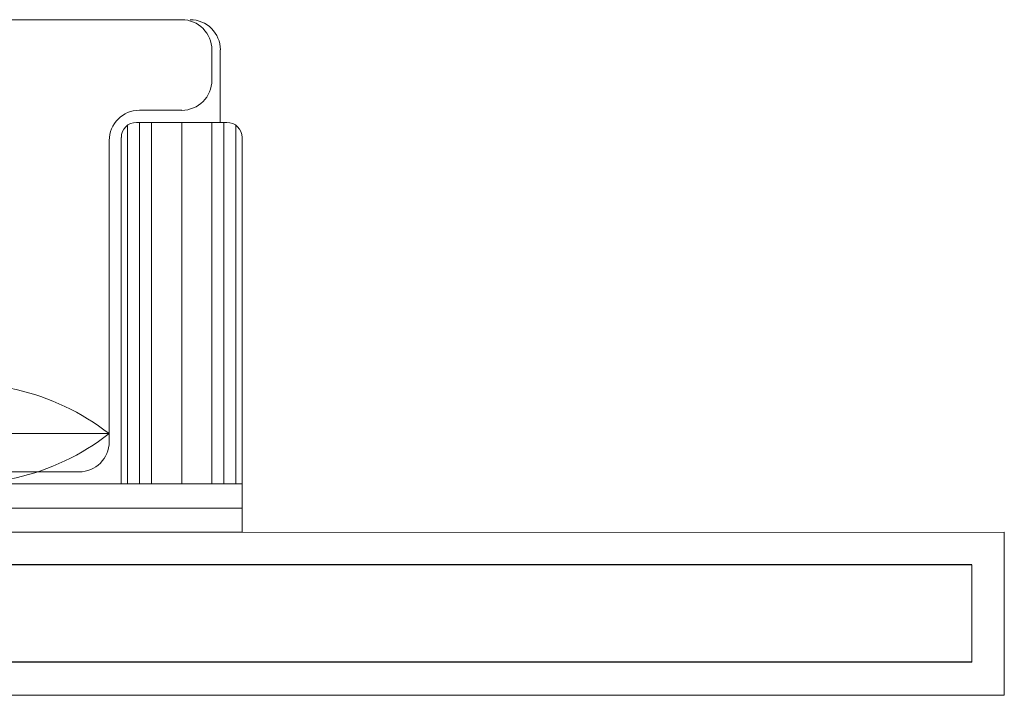
# Model space of a CAD drawing. Units: centimetres. Extents: x 63598 to 107573, y 8391 to 17863.
# Drawn here: x 79263 to 79384, y 14372 to 14455 of the extents above; entities that cross this region are included whole.
import ezdxf

# ---------------------------------------------------------------- set-up
doc = ezdxf.new("R2010")
doc.units = ezdxf.units.CM
doc.header["$MEASUREMENT"] = 0
doc.header["$PDMODE"] = 32
doc.header["$PDSIZE"] = -2
for name, color, linetype, lineweight in [('FURNITURE', 8, 'Continuous', 15), ('PLASTER', 8, 'Continuous', 9), ('WALL', 32, 'Continuous', 25)]:
    doc.layers.add(name, color=color, linetype=linetype, lineweight=lineweight)
doc.styles.get("Standard").update_dxf_attribs({"font": 'ARIALN.TTF'})
doc.dimstyles.new('ISO-25', dxfattribs={"dimtxt": 20, "dimasz": 15, "dimexe": 5, "dimexo": 5, "dimgap": 5, "dimtad": 1, "dimtih": 1, "dimtoh": 1, "dimdec": 0, "dimdsep": 46, "dimtxsty": 'Standard', "dimblk": 'DOTSMALL', "dimcen": 15, "dimdle": 5, "dimclrd": 1, "dimclre": 1, "dimclrt": 4, "dimadec": 0, "dimazin": 0, "dimtfac": 1, "dimtdec": 0, "dimtmove": 1, "dimatfit": 3, "dimfxl": 5, "dimarcsym": 0})

# ---------------------------------------------------------------- blocks, each defined once
blk = doc.blocks.new('*D229')
at = {"layer": 'Defpoints', "color": 0, "transparency": 16777216}
for p in [(79980.34, 14400.19), (79150.35, 14379.21), (79980.35, 14379.56)]:
    blk.add_point(p, dxfattribs=at)
at = {"layer": 'WALL', "color": 4, "transparency": 16777216, "insert": (79531.71, 14412.5), "char_height": 25, "attachment_point": 5, "rotation": 0.0243}
blk.add_mtext('830', dxfattribs=at)
blk = doc.blocks.new('_DotSmall')
at = {"color": 0, "linetype": 'ByBlock', "const_width": 0.5}
blk.add_lwpolyline([(-0.0625, 0, 1), (0.0625, 0, 1)], format="xyb", close=True, dxfattribs=at)
blk = doc.blocks.new('A$C35451F35')
at = {"layer": 'FURNITURE'}
for p, q in [((7.41, 62.93, 26.69), (60.79, 62.93, 26.69)), ((2.67, 50.32, 26.69), (2.67, 59.22, 26.69)), ((3.71, 55.51, 26.69), (3.71, 59.22, 26.69)), ((7.41, 51.81, 26.69), (12.6, 51.81, 26.69)), ((0.74, 49.95, 26.69), (0.74, 5.93, 26.69)), ((1.85, 50.32, 26.69), (12.97, 50.32, 26.69)), ((2.22, 50.32, 26.69), (2.22, 5.93, 26.69)), ((3.71, 50.32, 26.69), (3.71, 5.93, 26.69)), ((7.41, 50.32, 26.69), (7.41, 5.93, 26.69)), ((11.12, 50.32, 26.69), (11.12, 5.93, 26.69)), ((12.6, 50.32, 26.69), (12.6, 5.93, 26.69)), ((14.08, 49.95, 26.69), (14.08, 5.93, 26.69)), ((0, 0, 26.69), (0, 48.47, 26.69)), ((0, 0, 26.69), (0, 48.47, 26.69)), ((14.83, 5.93, 26.69), (14.83, 48.47, 26.69)), ((16.31, 11.12, 26.69), (16.31, 48.1, 26.69)), ((14.83, 12.59, 26.69), (14.83, 45.88, 26.69)), ((16.31, 12.11, 26.69), (64.49, 12.11, 26.69)), ((60.79, 7.41, 26.69), (20.02, 7.41, 26.69)), ((90.07, 5.93, 26.69), (0, 5.93, 26.69)), ((90.07, 2.97, 26.69), (0, 2.97, 26.69)), ((90.07, 0, 26.69), (0, 0, 26.69))]:
    blk.add_line(p, q, dxfattribs=at)
for centre, radius, start, end in [((6.37, 59.22, 26.69), 3.71, 90, 180), ((7.41, 59.22, 26.69), 3.71, 90, 180), ((7.41, 55.51, 26.69), 3.71, 180, 270), ((12.6, 48.1, 26.69), 3.71, 0, 90), ((1.85, 48.47, 26.69), 1.85, 90, 180), ((12.97, 48.47, 26.69), 1.85, 0, 90), ((34.39, -11.26, 26.69), 29.55, 78.2591, 127.7301), ((34.39, 35.48, 26.69), 29.55, 232.2699, 281.7409), ((20.02, 11.12, 26.69), 3.71, 180, 270)]:
    blk.add_arc(centre, radius, start, end, dxfattribs=at)

msp = doc.modelspace()

# ---------------------------------------------------------------- linework, layer by layer
at = {"layer": 'PLASTER'}
for p, q in [((79384.29, 14391.94), (79024, 14391.92)), ((79384.29, 14391.94), (79384.29, 14371.93)), ((79380.29, 14387.93), (79380.29, 14375.98)), ((79384.29, 14371.93), (79004, 14371.93))]:
    msp.add_line(p, q, dxfattribs=at)
at = {"layer": 'WALL'}
for p, q in [((79380.29, 14387.93), (79020.01, 14387.93)), ((79380.29, 14375.98), (79007.99, 14375.98))]:
    msp.add_line(p, q, dxfattribs=at)

# ---------------------------------------------------------------- block references
at = {"layer": 'FURNITURE', "xscale": -1}
msp.add_blockref('A$C35451F35', (79290.68, 14391.94, -53.39), dxfattribs=at)

# ---------------------------------------------------------------- dimensions: what is measured, and where the dimension line sits
at = {"layer": 'WALL', "color": 1}
dim = msp.add_linear_dim(base=(79980.34, 14400.19), p1=(79150.35, 14379.21), p2=(79980.35, 14379.56), angle=0.0243, dimstyle='ISO-25', override={"dimtxt": 25, "dimtih": 0, "dimse1": 1, "dimse2": 1, "dimsd1": 1, "dimsd2": 1}, dxfattribs=at)
dim.commit()
dim.dimension.update_dxf_attribs({"geometry": '*D229', "text_midpoint": (79531.71, 14394.74), "dimtype": 128})

doc.saveas('drawing.dxf')
